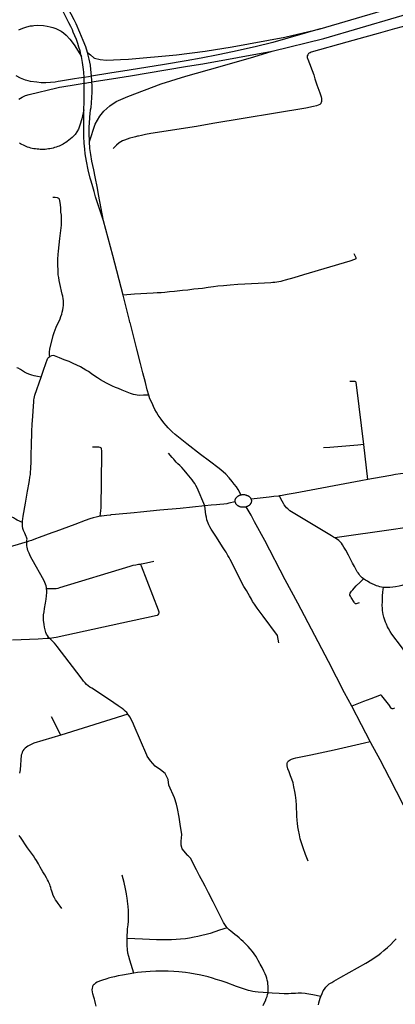
# Model space of a CAD drawing. Extents: x -9.485 to -9.308, y 38.677 to 38.767.
# Drawn here: x -9.443 to -9.438, y 38.709 to 38.723 of the extents above; entities that cross this region are included whole.
import ezdxf

# ---------------------------------------------------------------- set-up
doc = ezdxf.new("R2010")
doc.units = 0

msp = doc.modelspace()

# ---------------------------------------------------------------- linework, layer by layer
at = {"layer": 'hierarquia_viaria'}
for points in [[(-9.438713, 38.722534), (-9.436731, 38.72312)], [(-9.441799, 38.721991), (-9.441805, 38.722046), (-9.441821, 38.722128), (-9.441843, 38.722217), (-9.441868, 38.722294), (-9.441901, 38.722378), (-9.441945, 38.722487), (-9.441998, 38.722603), (-9.442024, 38.722655), (-9.442064, 38.722733), (-9.442095, 38.722792), (-9.442173, 38.722937), (-9.44219, 38.722969), (-9.44223, 38.723041)], [(-9.438666, 38.722407), (-9.43671, 38.722982)], [(-9.441897, 38.721988), (-9.44191, 38.722085), (-9.441919, 38.722139), (-9.441926, 38.722165), (-9.441927, 38.72217), (-9.441927, 38.72217), (-9.441944, 38.72224), (-9.441958, 38.722289), (-9.441974, 38.722338), (-9.441993, 38.722391), (-9.442013, 38.722443), (-9.442034, 38.722492), (-9.442047, 38.722524), (-9.442068, 38.722567), (-9.442093, 38.722614), (-9.442175, 38.722776), (-9.442235, 38.722887), (-9.442275, 38.722961)], [(-9.436619, 38.722702), (-9.43668, 38.722712), (-9.436727, 38.722718), (-9.436772, 38.722721), (-9.436813, 38.722722), (-9.436872, 38.722718), (-9.436938, 38.722711), (-9.437, 38.722703), (-9.437068, 38.722692), (-9.437126, 38.722683), (-9.437191, 38.72267), (-9.437249, 38.722659), (-9.437303, 38.722645), (-9.437717, 38.722534), (-9.437934, 38.722474), (-9.438114, 38.722422), (-9.438357, 38.722356), (-9.438835, 38.72222), (-9.438851, 38.722214), (-9.438861, 38.722209), (-9.43887, 38.722204), (-9.438876, 38.722195), (-9.438883, 38.722185)], [(-9.442768, 38.722523), (-9.442734, 38.722536), (-9.442698, 38.722551), (-9.442661, 38.722564), (-9.442611, 38.722577), (-9.442583, 38.722578), (-9.442564, 38.722581), (-9.442522, 38.722585), (-9.442435, 38.722581), (-9.442387, 38.722573), (-9.442345, 38.722563), (-9.442309, 38.722552), (-9.442271, 38.722539), (-9.442235, 38.722523), (-9.442199, 38.722503), (-9.442167, 38.722483), (-9.442129, 38.722451), (-9.442082, 38.722397), (-9.442024, 38.722319), (-9.441926, 38.722165)], [(-9.438713, 38.722534), (-9.439353, 38.722353), (-9.43959, 38.722296), (-9.439892, 38.722228), (-9.440086, 38.722187), (-9.440315, 38.722142), (-9.440518, 38.722108), (-9.440809, 38.722058), (-9.441285, 38.721981), (-9.441543, 38.72194), (-9.441789, 38.7219), (-9.441832, 38.721893), (-9.441889, 38.721884), (-9.44196, 38.721872), (-9.442017, 38.721863), (-9.442207, 38.721831), (-9.442238, 38.721826), (-9.442276, 38.72182), (-9.442342, 38.721815), (-9.442405, 38.721811), (-9.442468, 38.721812), (-9.442526, 38.721818), (-9.442612, 38.72183), (-9.44264, 38.721835), (-9.442679, 38.721847), (-9.442744, 38.721874), (-9.442802, 38.721906)], [(-9.441843, 38.722217), (-9.441803, 38.722186), (-9.441757, 38.722145), (-9.441748, 38.722142), (-9.441675, 38.722125), (-9.44159, 38.722115), (-9.441399, 38.722124), (-9.441292, 38.722129), (-9.440647, 38.722186), (-9.440262, 38.722236), (-9.439897, 38.722295), (-9.439191, 38.722424), (-9.438713, 38.722534)], [(-9.441816, 38.721023), (-9.441742, 38.721257), (-9.441676, 38.721361), (-9.441624, 38.721429), (-9.441545, 38.721501), (-9.441456, 38.721559), (-9.441302, 38.721628), (-9.440851, 38.721795), (-9.440521, 38.7219), (-9.440058, 38.72203), (-9.439606, 38.72216), (-9.439362, 38.722234), (-9.438666, 38.722407)], [(-9.442765, 38.721592), (-9.442723, 38.721616), (-9.442677, 38.721638), (-9.442626, 38.721655), (-9.442257, 38.721744), (-9.442219, 38.72175), (-9.442187, 38.721755), (-9.441996, 38.721787), (-9.44194, 38.721796), (-9.441892, 38.721804), (-9.441887, 38.721805), (-9.441876, 38.721807), (-9.441829, 38.721814), (-9.441785, 38.721821), (-9.441784, 38.721822), (-9.441523, 38.721864), (-9.441265, 38.721905), (-9.440789, 38.721983), (-9.440497, 38.722032), (-9.440293, 38.722066), (-9.439362, 38.722234)], [(-9.438883, 38.722185), (-9.438888, 38.722174), (-9.438889, 38.722163), (-9.438888, 38.722151), (-9.438885, 38.722136), (-9.438882, 38.722126), (-9.438801, 38.721917), (-9.438801, 38.721916), (-9.438787, 38.721864), (-9.43876, 38.721784), (-9.438721, 38.721676), (-9.438711, 38.721648), (-9.438703, 38.721623), (-9.438699, 38.721601), (-9.438697, 38.72158), (-9.438697, 38.72156), (-9.4387, 38.721545), (-9.438704, 38.721539), (-9.438708, 38.721532), (-9.43872, 38.721519), (-9.438741, 38.721509), (-9.438764, 38.721502), (-9.438804, 38.721491), (-9.438906, 38.721472), (-9.440158, 38.721262), (-9.440376, 38.721225), (-9.440993, 38.721129), (-9.441063, 38.721116), (-9.441118, 38.721105), (-9.441156, 38.721096), (-9.44117, 38.721093), (-9.441199, 38.721086), (-9.441235, 38.721076), (-9.441274, 38.721065), (-9.44131, 38.721053), (-9.441345, 38.721041), (-9.441372, 38.721031), (-9.441395, 38.721019), (-9.441418, 38.721004), (-9.441455, 38.720971), (-9.4415, 38.72093)], [(-9.441887, 38.721712), (-9.441887, 38.721805), (-9.441887, 38.721839), (-9.441889, 38.721884), (-9.441893, 38.721953), (-9.441897, 38.721988)], [(-9.44178, 38.72169), (-9.441781, 38.721776), (-9.441784, 38.721822), (-9.441785, 38.721843), (-9.44179, 38.7219), (-9.441795, 38.721951), (-9.441799, 38.721991)], [(-9.441891, 38.721446), (-9.441891, 38.721446), (-9.441888, 38.721554), (-9.441887, 38.721655), (-9.441887, 38.721712)], [(-9.441816, 38.721023), (-9.441821, 38.721136), (-9.441821, 38.721167), (-9.44182, 38.721198), (-9.441819, 38.72123), (-9.441818, 38.721261), (-9.441816, 38.721292), (-9.441814, 38.721324), (-9.441811, 38.721355), (-9.441807, 38.721394), (-9.441801, 38.721449), (-9.441796, 38.721481), (-9.441791, 38.721542), (-9.44178, 38.721685), (-9.44178, 38.72169)], [(-9.441891, 38.721446), (-9.441921, 38.721326), (-9.441947, 38.721243), (-9.441966, 38.721187), (-9.441986, 38.721154), (-9.442011, 38.721117), (-9.442048, 38.721074), (-9.442118, 38.721021), (-9.442135, 38.721009), (-9.442152, 38.720998), (-9.442169, 38.720988), (-9.442187, 38.720978), (-9.442206, 38.720969), (-9.442225, 38.720961), (-9.442244, 38.720953), (-9.442264, 38.720946), (-9.442285, 38.72094), (-9.442306, 38.720934), (-9.442327, 38.720929), (-9.442348, 38.720925), (-9.442369, 38.720922), (-9.442391, 38.720919), (-9.442413, 38.720917), (-9.442435, 38.720916), (-9.442456, 38.720916), (-9.442478, 38.720916), (-9.4425, 38.720918), (-9.442522, 38.72092), (-9.442544, 38.720922), (-9.442565, 38.720926), (-9.442586, 38.72093), (-9.442607, 38.720935), (-9.442628, 38.720941), (-9.442648, 38.720947), (-9.442668, 38.720954), (-9.442687, 38.720962), (-9.442706, 38.720971), (-9.442725, 38.72098), (-9.442743, 38.72099), (-9.44276, 38.721)], [(-9.441629, 38.719955), (-9.441734, 38.72028), (-9.441756, 38.720352), (-9.441772, 38.720414), (-9.441794, 38.720489), (-9.441806, 38.720532), (-9.441833, 38.720642), (-9.441857, 38.720757), (-9.441873, 38.720855), (-9.44188, 38.720919), (-9.441887, 38.720998), (-9.441893, 38.721089), (-9.441894, 38.721171), (-9.441893, 38.721254), (-9.441893, 38.721256), (-9.441892, 38.721325), (-9.441891, 38.721425), (-9.441891, 38.721446)], [(-9.441629, 38.719955), (-9.441696, 38.720312), (-9.441708, 38.720395), (-9.441741, 38.720548), (-9.441759, 38.720641), (-9.441784, 38.72076), (-9.441799, 38.720848), (-9.44181, 38.720928), (-9.441816, 38.721023)], [(-9.44235, 38.718136), (-9.442354, 38.718159), (-9.442354, 38.718191), (-9.44235, 38.718237), (-9.442314, 38.718377), (-9.442303, 38.718416), (-9.44229, 38.718458), (-9.442278, 38.718491), (-9.442263, 38.718528), (-9.442213, 38.718642), (-9.4422, 38.718673), (-9.44219, 38.718704), (-9.442182, 38.718732), (-9.442175, 38.718763), (-9.442171, 38.718791), (-9.442168, 38.718818), (-9.442166, 38.718851), (-9.442168, 38.718885), (-9.442171, 38.718911), (-9.442177, 38.718945), (-9.442184, 38.718973), (-9.442216, 38.719116), (-9.442225, 38.719156), (-9.442231, 38.719196), (-9.442236, 38.719232), (-9.442239, 38.719266), (-9.442244, 38.719387), (-9.442243, 38.71944), (-9.44224, 38.719506), (-9.442235, 38.71955), (-9.442215, 38.719721), (-9.442194, 38.719897), (-9.442193, 38.719937), (-9.442192, 38.719978), (-9.442195, 38.720031), (-9.4422, 38.720075), (-9.442204, 38.720138), (-9.44221, 38.720201), (-9.442215, 38.720226), (-9.442222, 38.720247), (-9.442231, 38.720258), (-9.442248, 38.720266), (-9.442277, 38.72027), (-9.442311, 38.720272)], [(-9.441366, 38.718959), (-9.441503, 38.719489), (-9.441629, 38.719955)], [(-9.438262, 38.719517), (-9.438235, 38.719464), (-9.438234, 38.719455), (-9.438237, 38.719447), (-9.438243, 38.719441), (-9.438255, 38.719436), (-9.438317, 38.719417), (-9.43894, 38.719231), (-9.439071, 38.719192), (-9.439187, 38.719158), (-9.439215, 38.719149), (-9.439244, 38.719143), (-9.439271, 38.719137), (-9.439296, 38.719133), (-9.439324, 38.71913), (-9.439352, 38.719127), (-9.43938, 38.719126), (-9.439549, 38.719117), (-9.43973, 38.719106), (-9.439822, 38.7191), (-9.439925, 38.719093), (-9.440015, 38.719085), (-9.440089, 38.719078), (-9.440148, 38.719071), (-9.440219, 38.719062), (-9.440299, 38.71905), (-9.440413, 38.719037), (-9.440494, 38.719026), (-9.440567, 38.719019), (-9.440673, 38.719008), (-9.440741, 38.719002), (-9.440802, 38.718996), (-9.440854, 38.718992), (-9.440858, 38.718992), (-9.440909, 38.718988), (-9.440962, 38.718985), (-9.441212, 38.718973), (-9.441366, 38.718959)], [(-9.441021, 38.717617), (-9.441041, 38.717689), (-9.441063, 38.717785), (-9.441099, 38.717914), (-9.441132, 38.718039), (-9.441178, 38.718235), (-9.441272, 38.718591), (-9.441273, 38.718592), (-9.441279, 38.718618), (-9.441366, 38.718959), (-9.441366, 38.718959)], [(-9.442468, 38.717859), (-9.44244, 38.717939), (-9.442398, 38.718055), (-9.442388, 38.718088), (-9.442378, 38.718114), (-9.442365, 38.718127), (-9.44235, 38.718136)], [(-9.441021, 38.717617), (-9.441089, 38.717614), (-9.441149, 38.717612), (-9.441175, 38.717614), (-9.4412, 38.717618), (-9.441227, 38.717625), (-9.441264, 38.717637), (-9.441308, 38.717654), (-9.441377, 38.717682), (-9.441426, 38.717703), (-9.441467, 38.71772), (-9.441507, 38.717738), (-9.441541, 38.717755), (-9.441586, 38.717777), (-9.44163, 38.717801), (-9.441668, 38.717823), (-9.441708, 38.717848), (-9.441743, 38.717872), (-9.441788, 38.717902), (-9.441832, 38.717932), (-9.441866, 38.717953), (-9.4419, 38.717973), (-9.441939, 38.717995), (-9.441985, 38.718018), (-9.442037, 38.718042), (-9.44209, 38.718066), (-9.442155, 38.718092), (-9.442221, 38.718119), (-9.442286, 38.718144), (-9.442305, 38.718147), (-9.442329, 38.718144), (-9.44235, 38.718136)], [(-9.442468, 38.717859), (-9.442515, 38.717867), (-9.442559, 38.717876), (-9.442591, 38.717884), (-9.442621, 38.717894), (-9.442655, 38.717908), (-9.44269, 38.717926), (-9.442746, 38.717959), (-9.442776, 38.717976), (-9.442792, 38.717982)], [(-9.442719, 38.715903), (-9.442719, 38.715926), (-9.442714, 38.715955), (-9.442709, 38.715991), (-9.442679, 38.716166), (-9.44265, 38.716324), (-9.442646, 38.716347), (-9.442633, 38.716421), (-9.442625, 38.716469), (-9.442618, 38.716513), (-9.442612, 38.716552), (-9.44261, 38.716585), (-9.442607, 38.716622), (-9.442605, 38.71665), (-9.442605, 38.716656), (-9.442603, 38.716696), (-9.442601, 38.716776), (-9.442596, 38.716983), (-9.442596, 38.717014), (-9.442594, 38.717046), (-9.442592, 38.717085), (-9.442592, 38.717123), (-9.442591, 38.71716), (-9.442589, 38.717196), (-9.442589, 38.717197), (-9.442587, 38.717231), (-9.442585, 38.717269), (-9.442564, 38.717529), (-9.442563, 38.717552), (-9.44256, 38.717572), (-9.442557, 38.717594), (-9.442552, 38.717615), (-9.442468, 38.717859)], [(-9.438129, 38.716953), (-9.438223, 38.717717), (-9.438231, 38.717787), (-9.438235, 38.717793), (-9.438244, 38.717798), (-9.438257, 38.7178), (-9.438318, 38.717797)], [(-9.43978, 38.716276), (-9.439801, 38.716319), (-9.439819, 38.71635), (-9.439841, 38.716384), (-9.439871, 38.716422), (-9.439897, 38.716457), (-9.439939, 38.716505), (-9.439985, 38.716553), (-9.440021, 38.716587), (-9.440073, 38.716629), (-9.440201, 38.716728), (-9.440322, 38.716819), (-9.440508, 38.71696), (-9.440666, 38.717089), (-9.440704, 38.717122), (-9.440729, 38.717146), (-9.440759, 38.717178), (-9.440787, 38.71721), (-9.440816, 38.717244), (-9.440854, 38.717293), (-9.440892, 38.717348), (-9.440915, 38.717386), (-9.440938, 38.717425), (-9.440957, 38.717463), (-9.440976, 38.717507), (-9.441004, 38.717568), (-9.441021, 38.717617)], [(-9.442719, 38.715903), (-9.442787, 38.715938), (-9.442813, 38.715951), (-9.442838, 38.715966), (-9.442859, 38.715976), (-9.442882, 38.715991), (-9.443011, 38.716082), (-9.443066, 38.71612), (-9.443088, 38.71614), (-9.443105, 38.716154), (-9.443116, 38.716165), (-9.443131, 38.71618), (-9.443143, 38.716195), (-9.443156, 38.716209), (-9.443176, 38.716236), (-9.443392, 38.716527), (-9.443401, 38.716539), (-9.443409, 38.71655), (-9.443425, 38.71657), (-9.443445, 38.716594), (-9.443467, 38.716619), (-9.443489, 38.716642), (-9.443737, 38.716889), (-9.443821, 38.716972)], [(-9.441671, 38.715989), (-9.441667, 38.716027), (-9.441662, 38.716068), (-9.44166, 38.716103), (-9.441653, 38.716829), (-9.441652, 38.716861), (-9.441657, 38.7169), (-9.441657, 38.716902), (-9.441671, 38.716913), (-9.441692, 38.716917), (-9.441735, 38.716918), (-9.441777, 38.716918)], [(-9.438129, 38.716953), (-9.438209, 38.716946), (-9.438586, 38.716913), (-9.438669, 38.716906)], [(-9.438074, 38.716481), (-9.438129, 38.716953)], [(-9.440268, 38.716127), (-9.440367, 38.716369), (-9.440385, 38.716401), (-9.440401, 38.716428), (-9.440417, 38.716453), (-9.440435, 38.716477), (-9.440458, 38.716506), (-9.440503, 38.716561), (-9.440545, 38.71661), (-9.440574, 38.716642), (-9.440603, 38.716671), (-9.440627, 38.716695), (-9.44065, 38.716717), (-9.440668, 38.716736), (-9.440684, 38.716755), (-9.440704, 38.716777), (-9.440755, 38.716838)], [(-9.437487, 38.716576), (-9.437557, 38.716569), (-9.437633, 38.716559), (-9.437702, 38.716549), (-9.437764, 38.716538), (-9.437897, 38.716513), (-9.438074, 38.716481)], [(-9.438074, 38.716481), (-9.438169, 38.716463), (-9.439051, 38.716301), (-9.439157, 38.716281), (-9.439224, 38.716269), (-9.439263, 38.716263)], [(-9.439857, 38.716184), (-9.439858, 38.716186), (-9.439858, 38.716191), (-9.439858, 38.716195), (-9.439858, 38.7162), (-9.439857, 38.716204), (-9.439857, 38.716209), (-9.439856, 38.716213), (-9.439854, 38.716217), (-9.439852, 38.716222), (-9.43985, 38.716226), (-9.439848, 38.71623), (-9.439846, 38.716234), (-9.439843, 38.716238), (-9.43984, 38.716242), (-9.439837, 38.716245), (-9.439837, 38.716245), (-9.439833, 38.716249), (-9.439829, 38.716252), (-9.439826, 38.716256), (-9.439821, 38.716259), (-9.439817, 38.716261), (-9.439812, 38.716264), (-9.439808, 38.716267), (-9.439803, 38.716269), (-9.439798, 38.716271), (-9.439793, 38.716273), (-9.439787, 38.716275), (-9.439782, 38.716276), (-9.43978, 38.716276)], [(-9.43978, 38.716276), (-9.439776, 38.716277), (-9.439771, 38.716278), (-9.439765, 38.716279), (-9.439759, 38.71628), (-9.439754, 38.71628), (-9.439748, 38.71628), (-9.439742, 38.71628), (-9.439737, 38.716279), (-9.439731, 38.716279), (-9.439725, 38.716278), (-9.43972, 38.716277), (-9.439714, 38.716276), (-9.439709, 38.716274), (-9.439704, 38.716272), (-9.439699, 38.71627), (-9.439694, 38.716268), (-9.439689, 38.716266), (-9.439684, 38.716263), (-9.43968, 38.71626), (-9.439675, 38.716258), (-9.439671, 38.716254), (-9.439667, 38.716251), (-9.439664, 38.716248), (-9.43966, 38.716244), (-9.439657, 38.71624), (-9.439654, 38.716237), (-9.439651, 38.716233), (-9.439649, 38.716229), (-9.439647, 38.716224), (-9.439645, 38.71622), (-9.439644, 38.716217)], [(-9.439263, 38.716263), (-9.439275, 38.716261), (-9.439336, 38.716253), (-9.439399, 38.716245), (-9.439644, 38.716217)], [(-9.438519, 38.7157), (-9.438534, 38.715708), (-9.438563, 38.715725), (-9.439121, 38.716063), (-9.439136, 38.716074), (-9.439152, 38.716089), (-9.439166, 38.716104), (-9.439179, 38.71612), (-9.439197, 38.716142), (-9.43921, 38.716161), (-9.439226, 38.716191), (-9.439243, 38.716222), (-9.439263, 38.716263)], [(-9.440268, 38.716127), (-9.440599, 38.716095), (-9.440869, 38.716069), (-9.44113, 38.716044), (-9.441217, 38.716035), (-9.441468, 38.716012), (-9.441529, 38.716006), (-9.441536, 38.716005), (-9.441584, 38.716), (-9.441656, 38.715991), (-9.441671, 38.715989)], [(-9.439857, 38.716184), (-9.439941, 38.716164), (-9.439971, 38.716158), (-9.440009, 38.716153), (-9.440066, 38.716148), (-9.440109, 38.716143), (-9.440182, 38.716136), (-9.440264, 38.716127), (-9.440268, 38.716127)], [(-9.439269, 38.714289), (-9.439291, 38.714389), (-9.439482, 38.714649), (-9.43956, 38.714753), (-9.439599, 38.71481), (-9.439624, 38.714846), (-9.43964, 38.714874), (-9.439652, 38.714899), (-9.439666, 38.714922), (-9.439683, 38.714952), (-9.439707, 38.714991), (-9.439716, 38.715006), (-9.439741, 38.715047), (-9.439777, 38.715114), (-9.4399, 38.715359), (-9.439924, 38.715407), (-9.439939, 38.715434), (-9.439955, 38.715464), (-9.439968, 38.715487), (-9.43998, 38.715507), (-9.439993, 38.715526), (-9.440018, 38.715567), (-9.440119, 38.71572), (-9.440181, 38.715815), (-9.440199, 38.715849), (-9.440212, 38.715874), (-9.440221, 38.715894), (-9.440229, 38.715919), (-9.440237, 38.715943), (-9.440245, 38.715975), (-9.440252, 38.71601), (-9.440259, 38.716047), (-9.440268, 38.716127)], [(-9.439711, 38.716114), (-9.439716, 38.716113), (-9.439722, 38.716112), (-9.439727, 38.716111), (-9.439733, 38.71611), (-9.439738, 38.716109), (-9.439744, 38.716109), (-9.43975, 38.716109), (-9.439756, 38.716109), (-9.439761, 38.71611), (-9.439767, 38.71611), (-9.439773, 38.716111), (-9.439778, 38.716112), (-9.439784, 38.716113), (-9.439789, 38.716115), (-9.439794, 38.716117), (-9.439799, 38.716119), (-9.439804, 38.716121), (-9.439809, 38.716123), (-9.439814, 38.716126), (-9.439818, 38.716128), (-9.439823, 38.716131), (-9.439827, 38.716135), (-9.439831, 38.716138), (-9.439834, 38.716141), (-9.439838, 38.716145), (-9.439841, 38.716149), (-9.439844, 38.716152), (-9.439847, 38.716156), (-9.439849, 38.71616), (-9.439851, 38.716165), (-9.439853, 38.716169), (-9.439855, 38.716173), (-9.439856, 38.716177), (-9.439857, 38.716182), (-9.439857, 38.716184)], [(-9.439644, 38.716217), (-9.439642, 38.716212), (-9.439641, 38.716207), (-9.43964, 38.716203), (-9.43964, 38.716198), (-9.43964, 38.716194), (-9.43964, 38.716189), (-9.43964, 38.716185), (-9.439641, 38.71618), (-9.439642, 38.716176), (-9.439644, 38.716172), (-9.439645, 38.716167), (-9.439647, 38.716163), (-9.43965, 38.716159), (-9.439652, 38.716155), (-9.439655, 38.716151), (-9.439658, 38.716147), (-9.439661, 38.716144), (-9.439665, 38.71614), (-9.439668, 38.716137), (-9.439672, 38.716134), (-9.439677, 38.716131), (-9.439681, 38.716128), (-9.439686, 38.716125), (-9.43969, 38.716122), (-9.439695, 38.71612), (-9.4397, 38.716118), (-9.439705, 38.716116), (-9.439711, 38.716114)], [(-9.43829, 38.713437), (-9.438386, 38.713618), (-9.438495, 38.713829), (-9.438605, 38.714036), (-9.439016, 38.71482), (-9.439184, 38.715137), (-9.439459, 38.715663), (-9.439597, 38.715916), (-9.439615, 38.71595), (-9.439645, 38.716002), (-9.439711, 38.716114)], [(-9.441671, 38.715989), (-9.441692, 38.715986), (-9.441725, 38.715979), (-9.441767, 38.715969), (-9.44181, 38.715956), (-9.441875, 38.715933), (-9.442016, 38.715879), (-9.442271, 38.715785), (-9.442322, 38.715766), (-9.442492, 38.715703), (-9.442542, 38.715685), (-9.442598, 38.715664), (-9.442633, 38.715653), (-9.442661, 38.715643)], [(-9.442661, 38.715643), (-9.442659, 38.715656), (-9.442657, 38.715669), (-9.442655, 38.715682), (-9.442657, 38.715694), (-9.442663, 38.715706), (-9.442668, 38.715716), (-9.442688, 38.715761), (-9.442703, 38.715796), (-9.442711, 38.715826), (-9.442716, 38.715855), (-9.442718, 38.715881), (-9.442719, 38.715903)], [(-9.437364, 38.715864), (-9.437728, 38.715812), (-9.438519, 38.7157)], [(-9.438132, 38.715148), (-9.438151, 38.715163), (-9.438167, 38.715178), (-9.43818, 38.715193), (-9.438192, 38.715209), (-9.438205, 38.715227), (-9.438216, 38.715244), (-9.438255, 38.715315), (-9.43828, 38.715361), (-9.438334, 38.715466), (-9.438371, 38.715532), (-9.438395, 38.715574), (-9.438414, 38.715605), (-9.438429, 38.715627), (-9.438445, 38.715644), (-9.438463, 38.715662), (-9.438483, 38.715676), (-9.438504, 38.715691), (-9.438519, 38.7157)], [(-9.442661, 38.715643), (-9.442687, 38.715635), (-9.443367, 38.715433)], [(-9.442394, 38.715014), (-9.442396, 38.715034), (-9.442401, 38.715056), (-9.442406, 38.715075), (-9.442416, 38.715099), (-9.442432, 38.715131), (-9.442588, 38.715406), (-9.442611, 38.71545), (-9.44263, 38.715494), (-9.442637, 38.715509), (-9.442644, 38.715531), (-9.44265, 38.715553), (-9.442654, 38.715572), (-9.442658, 38.715592), (-9.44266, 38.715622), (-9.442661, 38.715643)], [(-9.441122, 38.715344), (-9.441132, 38.715342), (-9.441156, 38.715339), (-9.441194, 38.715334), (-9.441234, 38.715327), (-9.441276, 38.715316), (-9.442218, 38.715027), (-9.442243, 38.71502), (-9.442267, 38.715016), (-9.442289, 38.715014), (-9.442312, 38.715013), (-9.442335, 38.715013), (-9.442394, 38.715014)], [(-9.441132, 38.715342), (-9.441123, 38.715321), (-9.440894, 38.71473), (-9.440889, 38.714717), (-9.440885, 38.714704), (-9.440884, 38.714691), (-9.440888, 38.714678), (-9.440896, 38.714666), (-9.440909, 38.714657), (-9.440927, 38.71465), (-9.440948, 38.714645), (-9.441383, 38.714551), (-9.442266, 38.714362), (-9.442297, 38.714355), (-9.442324, 38.714351), (-9.442351, 38.714348)], [(-9.44095, 38.715382), (-9.441051, 38.715358), (-9.441117, 38.715345), (-9.441122, 38.715344)], [(-9.437327, 38.715175), (-9.437386, 38.71515), (-9.43744, 38.715126), (-9.437485, 38.715106), (-9.437525, 38.71509), (-9.43757, 38.715074), (-9.437617, 38.715059), (-9.437655, 38.715049), (-9.437701, 38.71504), (-9.43774, 38.715035), (-9.437779, 38.715033), (-9.437821, 38.715032), (-9.437862, 38.715034)], [(-9.43819, 38.714826), (-9.438229, 38.714813), (-9.438239, 38.714814), (-9.438245, 38.714818), (-9.438252, 38.714827), (-9.438258, 38.714837), (-9.438298, 38.714897), (-9.438309, 38.714914), (-9.438309, 38.714914), (-9.438314, 38.714929), (-9.438315, 38.714944), (-9.438312, 38.714957), (-9.438305, 38.714968), (-9.438293, 38.714984), (-9.438277, 38.715003), (-9.438258, 38.715023), (-9.43823, 38.715053), (-9.438177, 38.715105), (-9.438132, 38.715148)], [(-9.437862, 38.715034), (-9.437889, 38.715037), (-9.437912, 38.715042), (-9.437937, 38.715049), (-9.437959, 38.715056), (-9.437985, 38.715068), (-9.438015, 38.715082), (-9.438046, 38.715096), (-9.43808, 38.715115), (-9.438105, 38.71513), (-9.438132, 38.715148)], [(-9.437505, 38.714068), (-9.437622, 38.714233), (-9.43775, 38.714407), (-9.437772, 38.714441), (-9.437795, 38.71448), (-9.437808, 38.714506), (-9.437824, 38.714538), (-9.437836, 38.714568), (-9.43785, 38.714605), (-9.437859, 38.714634), (-9.437867, 38.714669), (-9.437872, 38.714696), (-9.437877, 38.714723), (-9.437879, 38.714748), (-9.43788, 38.714793), (-9.437879, 38.714838), (-9.437878, 38.714879), (-9.437875, 38.714922), (-9.437871, 38.714968), (-9.437867, 38.715006), (-9.437862, 38.715034)], [(-9.442351, 38.714348), (-9.442367, 38.714365), (-9.442383, 38.714386), (-9.442395, 38.714406), (-9.442403, 38.714428), (-9.442413, 38.714465), (-9.44242, 38.7145), (-9.442426, 38.714536), (-9.442432, 38.714565), (-9.442434, 38.71459), (-9.442435, 38.714612), (-9.442434, 38.714639), (-9.442433, 38.714667), (-9.442428, 38.714704), (-9.44242, 38.714748), (-9.442409, 38.71482), (-9.4424, 38.714876), (-9.442394, 38.714922), (-9.442391, 38.714965), (-9.442391, 38.714991), (-9.442394, 38.715014)], [(-9.442351, 38.714348), (-9.442384, 38.714346), (-9.442508, 38.714339), (-9.44285, 38.714325)], [(-9.441299, 38.713331), (-9.441316, 38.713352), (-9.441336, 38.713372), (-9.441355, 38.713389), (-9.441376, 38.713405), (-9.441406, 38.713426), (-9.44143, 38.713443), (-9.441547, 38.713522), (-9.441786, 38.713678), (-9.441812, 38.713695), (-9.441836, 38.713713), (-9.441856, 38.713731), (-9.441877, 38.713752), (-9.441897, 38.713776), (-9.441913, 38.713799), (-9.441985, 38.713896), (-9.44225, 38.714239), (-9.442265, 38.714257), (-9.442288, 38.714285), (-9.442307, 38.714304), (-9.442331, 38.714328), (-9.442351, 38.714348)], [(-9.437715, 38.713412), (-9.437737, 38.713401), (-9.437746, 38.713401), (-9.437754, 38.713406), (-9.437759, 38.713412), (-9.437794, 38.713462), (-9.437796, 38.713465), (-9.437888, 38.713579), (-9.437897, 38.713584), (-9.437907, 38.713586), (-9.437916, 38.713583), (-9.438032, 38.713539), (-9.438132, 38.713501), (-9.43829, 38.713437)], [(-9.441299, 38.713331), (-9.442203, 38.713051)], [(-9.439965, 38.710463), (-9.439978, 38.710479), (-9.439998, 38.710506), (-9.440016, 38.710533), (-9.440035, 38.710568), (-9.440057, 38.710612), (-9.440102, 38.710701), (-9.440154, 38.710809), (-9.440217, 38.71093), (-9.440263, 38.711019), (-9.440294, 38.711079), (-9.440336, 38.711161), (-9.440377, 38.71124), (-9.440457, 38.711397), (-9.440471, 38.711412), (-9.440486, 38.711423), (-9.440498, 38.711433), (-9.440501, 38.711436), (-9.440571, 38.711523), (-9.440582, 38.71157), (-9.440582, 38.711626), (-9.440576, 38.711714), (-9.440596, 38.711855), (-9.44061, 38.711948), (-9.440632, 38.712062), (-9.440649, 38.712123), (-9.440673, 38.712208), (-9.44075, 38.712379), (-9.440761, 38.712454), (-9.4408, 38.712535), (-9.44086, 38.712583), (-9.440932, 38.712632), (-9.440997, 38.712703), (-9.44104, 38.712768), (-9.441044, 38.712778), (-9.441214, 38.713172), (-9.441224, 38.713196), (-9.44124, 38.713229), (-9.441256, 38.713261), (-9.441271, 38.713289), (-9.441286, 38.713313), (-9.441299, 38.713331)], [(-9.438042, 38.712964), (-9.43816, 38.713187), (-9.43829, 38.713437)], [(-9.442203, 38.713051), (-9.442328, 38.713296)], [(-9.442203, 38.713051), (-9.442563, 38.71294), (-9.442601, 38.712925), (-9.442626, 38.712912), (-9.442645, 38.712901), (-9.442665, 38.712887), (-9.442681, 38.712875), (-9.442699, 38.712856), (-9.442711, 38.712837), (-9.44272, 38.712819), (-9.442728, 38.7128), (-9.442734, 38.712778), (-9.44275, 38.712584), (-9.442753, 38.712561), (-9.442756, 38.71254)], [(-9.438878, 38.711355), (-9.438913, 38.711445), (-9.438944, 38.711534), (-9.438968, 38.711604), (-9.438982, 38.711656), (-9.438992, 38.711709), (-9.439006, 38.711774), (-9.439016, 38.711816), (-9.439022, 38.711865), (-9.439026, 38.711904), (-9.439028, 38.711967), (-9.439032, 38.712108), (-9.439036, 38.712172), (-9.439047, 38.712243), (-9.439054, 38.712292), (-9.439069, 38.712356), (-9.43908, 38.712408), (-9.439097, 38.712456), (-9.439113, 38.712503), (-9.439134, 38.712557), (-9.439148, 38.712597), (-9.43916, 38.712638), (-9.43916, 38.712669), (-9.439155, 38.712687), (-9.439152, 38.712692), (-9.439146, 38.712701), (-9.439133, 38.71271), (-9.439118, 38.712718), (-9.439101, 38.712727), (-9.439075, 38.712736), (-9.439041, 38.712744), (-9.438975, 38.712757), (-9.438841, 38.712784), (-9.438527, 38.712854), (-9.438237, 38.712921), (-9.438118, 38.712948), (-9.438042, 38.712964)], [(-9.43697, 38.711286), (-9.437173, 38.711525), (-9.437307, 38.711682), (-9.437364, 38.711751), (-9.437398, 38.711792), (-9.437427, 38.711832), (-9.437451, 38.711868), (-9.437477, 38.71191), (-9.437494, 38.711932), (-9.437516, 38.711969), (-9.43754, 38.712014), (-9.437566, 38.71206), (-9.437593, 38.712109), (-9.437784, 38.712477), (-9.437909, 38.712716), (-9.438032, 38.712947), (-9.438042, 38.712964)], [(-9.442187, 38.71072), (-9.442213, 38.710752), (-9.44224, 38.710787), (-9.442257, 38.710813), (-9.442273, 38.710838), (-9.442288, 38.710864), (-9.442304, 38.710897), (-9.442315, 38.710925), (-9.442324, 38.710953), (-9.442331, 38.710975), (-9.442332, 38.710978), (-9.442337, 38.711001), (-9.442344, 38.711023), (-9.442351, 38.711042), (-9.442357, 38.711059), (-9.442368, 38.71108), (-9.442369, 38.711083), (-9.442383, 38.711108), (-9.442396, 38.711133), (-9.442419, 38.711173), (-9.442443, 38.711214), (-9.442479, 38.711276), (-9.442504, 38.71132), (-9.442531, 38.711365), (-9.442551, 38.711398), (-9.442569, 38.711426), (-9.442649, 38.711537), (-9.442746, 38.711678), (-9.442751, 38.711685), (-9.442762, 38.7117)], [(-9.441312, 38.710319), (-9.44131, 38.710361), (-9.441306, 38.710405), (-9.441304, 38.710449), (-9.441298, 38.710503), (-9.441294, 38.71055), (-9.441292, 38.710605), (-9.441293, 38.710651), (-9.441293, 38.710693), (-9.441298, 38.710747), (-9.441306, 38.710818), (-9.441311, 38.710866), (-9.441314, 38.710883), (-9.44132, 38.710918), (-9.441333, 38.710985), (-9.441352, 38.711068), (-9.441376, 38.711169)], [(-9.439965, 38.710463), (-9.440068, 38.710428), (-9.440194, 38.710387), (-9.440246, 38.710373), (-9.440306, 38.710356), (-9.440362, 38.710343), (-9.44041, 38.710334), (-9.440474, 38.710323), (-9.440526, 38.710315), (-9.440592, 38.710309), (-9.440651, 38.710303), (-9.440712, 38.7103), (-9.440762, 38.710298), (-9.440802, 38.7103), (-9.440852, 38.7103), (-9.440915, 38.710302), (-9.441104, 38.710311), (-9.441312, 38.710319)], [(-9.439416, 38.709589), (-9.439414, 38.709638), (-9.439416, 38.709677), (-9.439418, 38.70971), (-9.43942, 38.709733), (-9.439426, 38.70976), (-9.439433, 38.709785), (-9.439443, 38.709812), (-9.439455, 38.709842), (-9.439474, 38.709881), (-9.439497, 38.709928), (-9.439521, 38.709974), (-9.439525, 38.709982), (-9.439547, 38.710021), (-9.439562, 38.710048), (-9.439581, 38.710079), (-9.439601, 38.71011), (-9.439625, 38.710142), (-9.439655, 38.710178), (-9.439683, 38.710209), (-9.439715, 38.710242), (-9.43975, 38.710277), (-9.439777, 38.710302), (-9.439806, 38.710328), (-9.439833, 38.710349), (-9.439861, 38.71037), (-9.439891, 38.710394), (-9.439916, 38.710416), (-9.439939, 38.710436), (-9.439959, 38.710456), (-9.439965, 38.710463)], [(-9.44122, 38.709852), (-9.441258, 38.709969), (-9.441275, 38.710025), (-9.441289, 38.710075), (-9.441299, 38.710123), (-9.441305, 38.71017), (-9.441309, 38.710222), (-9.441311, 38.710273), (-9.441312, 38.710319)], [(-9.438707, 38.709541), (-9.43869, 38.709581), (-9.438673, 38.709613), (-9.438658, 38.709638), (-9.438637, 38.709664), (-9.438615, 38.709687), (-9.438592, 38.709708), (-9.43856, 38.709728), (-9.438531, 38.709745), (-9.438439, 38.709798), (-9.438102, 38.709987), (-9.438022, 38.710035), (-9.437974, 38.710065), (-9.437938, 38.71009), (-9.437901, 38.710119), (-9.437857, 38.710155), (-9.437809, 38.710198), (-9.437767, 38.710238), (-9.43773, 38.710276), (-9.437692, 38.710315)], [(-9.439416, 38.709589), (-9.439548, 38.709598), (-9.439587, 38.709603), (-9.43962, 38.709607), (-9.439658, 38.709614), (-9.43968, 38.70962), (-9.439704, 38.709628), (-9.439841, 38.709675), (-9.43998, 38.709725), (-9.440048, 38.709748), (-9.440112, 38.709769), (-9.440164, 38.709785), (-9.440222, 38.709801), (-9.44028, 38.709815), (-9.44034, 38.709828), (-9.440394, 38.70984), (-9.440468, 38.709851), (-9.440526, 38.709859), (-9.440616, 38.709869), (-9.440682, 38.709874), (-9.440759, 38.709878), (-9.440847, 38.70988), (-9.440926, 38.709879), (-9.441, 38.709876), (-9.441061, 38.709872), (-9.441119, 38.709866), (-9.44117, 38.70986), (-9.44122, 38.709852)], [(-9.44122, 38.709852), (-9.441295, 38.70984), (-9.441373, 38.709826), (-9.44143, 38.709815), (-9.441482, 38.709803), (-9.441527, 38.709793), (-9.441561, 38.709783), (-9.441583, 38.709776), (-9.441596, 38.709773), (-9.441643, 38.709758), (-9.441681, 38.709745), (-9.441713, 38.70973), (-9.441735, 38.709717), (-9.441756, 38.709702), (-9.441767, 38.70969)], [(-9.441726, 38.709407), (-9.441735, 38.709446), (-9.441746, 38.709485), (-9.44175, 38.709501), (-9.441758, 38.709528), (-9.441771, 38.709573), (-9.441778, 38.709601), (-9.44178, 38.709627), (-9.441778, 38.70965), (-9.441774, 38.709668), (-9.441767, 38.70969)], [(-9.43948, 38.709419), (-9.439466, 38.70945), (-9.439452, 38.709481), (-9.43944, 38.70951), (-9.439429, 38.70954), (-9.439422, 38.709566), (-9.439416, 38.709589)], [(-9.438707, 38.709541), (-9.438813, 38.709561), (-9.438868, 38.70957), (-9.438894, 38.709575), (-9.438915, 38.709579), (-9.438965, 38.709583), (-9.439011, 38.709585), (-9.439049, 38.70958), (-9.439101, 38.709578), (-9.439106, 38.709578), (-9.43914, 38.709575), (-9.4392, 38.709575), (-9.439266, 38.709579), (-9.439362, 38.709584), (-9.439416, 38.709589)], [(-9.438739, 38.709425), (-9.438735, 38.709452), (-9.438725, 38.709485), (-9.438716, 38.709515), (-9.438707, 38.709541)]]:
    msp.add_lwpolyline(points, dxfattribs=at)

doc.saveas('drawing.dxf')
